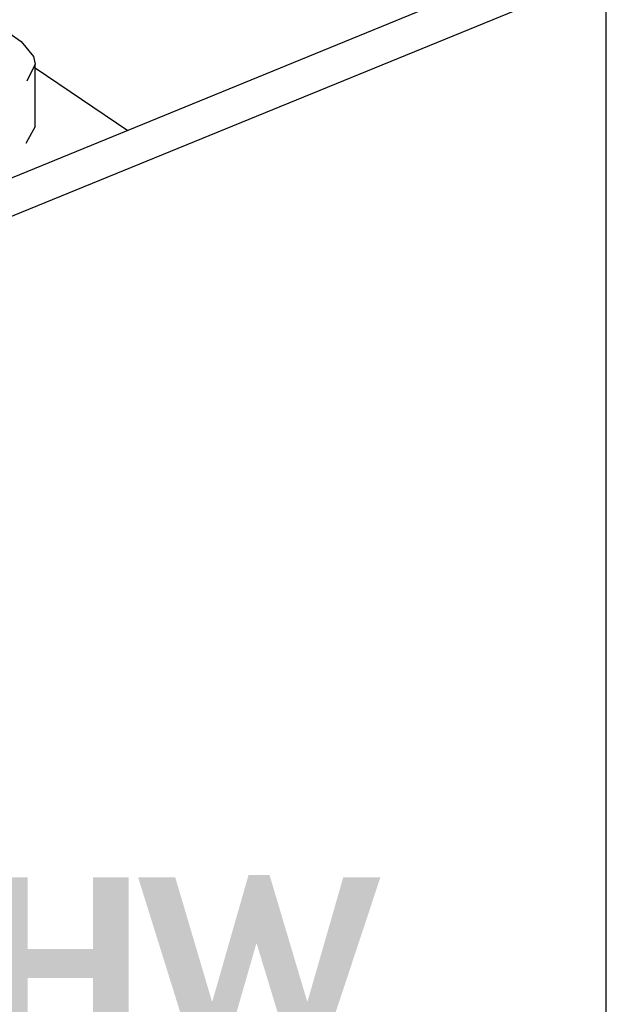
# Model space of a CAD drawing. Extents: x 13 to 270, y 15 to 202.
# Drawn here: x 197 to 210, y 66 to 88 of the extents above; entities that cross this region are included whole.
import ezdxf

# ---------------------------------------------------------------- set-up
doc = ezdxf.new("R2010")
doc.units = 0
doc.header["$MEASUREMENT"] = 0
doc.layers.add('FOREGROUND', color=160, linetype='CONTINUOUS')

# ---------------------------------------------------------------- blocks, each defined once
blk = doc.blocks.new('AI9-BLK7')
at = {"layer": 'FOREGROUND'}
h = blk.add_hatch(color=7, dxfattribs=at)
edge = h.paths.add_edge_path()
edge.add_spline(control_points=[(-7.712, 1.331), (-7.712, 1.331), (-7.585, 1.331), (-7.585, 1.331), (-6.702, 1.331), (-6.257, 0.881), (-6.257, 0.013), (-6.257, -0.775), (-6.628, -1.304), (-7.585, -1.304), (-7.585, -1.304), (-7.712, -1.304), (-7.712, -1.304), (-7.712, -1.304), (-7.712, 1.331), (-7.712, 1.331)], knot_values=[0, 0, 0, 0, 1, 1, 1, 2, 2, 2, 3, 3, 3, 4, 4, 4, 5, 5, 5, 5], degree=3, periodic=0)
edge = h.paths.add_edge_path(flags=16)
edge.add_spline(control_points=[(-8.49, -1.982), (-8.49, -1.982), (-7.384, -1.982), (-7.384, -1.982), (-6.247, -1.982), (-5.453, -1.114), (-5.453, 0.008), (-5.453, 1.146), (-6.226, 2.008), (-7.379, 2.008), (-7.379, 2.008), (-8.49, 2.008), (-8.49, 2.008), (-8.49, 2.008), (-8.49, -1.982), (-8.49, -1.982)], knot_values=[0, 0, 0, 0, 1, 1, 1, 2, 2, 2, 3, 3, 3, 4, 4, 4, 5, 5, 5, 5], degree=3, periodic=0)
for points in [[(-4.126, 0.13), (-5.401, -1.982), (-4.491, -1.982), (-3.729, -0.521), (-2.925, -1.982), (-2.02, -1.982), (-3.247, 0.13), (-2.142, 2.008), (-3.062, 2.008), (-3.644, 0.77), (-4.279, 2.008), (-5.2, 2.008)], [(0.745, 0.437), (0.745, 2.008), (-0.033, 2.008), (-0.033, -1.982), (0.745, -1.982), (0.745, -0.198), (2.184, -0.198), (2.184, -1.982), (2.962, -1.982), (2.962, 2.008), (2.184, 2.008), (2.184, 0.437)], [(3.987, 2.008), (3.172, 2.008), (4.442, -2.061), (5.014, -2.061), (5.765, 0.548), (5.776, 0.548), (6.57, -2.061), (7.141, -2.061), (8.49, 2.008), (7.675, 2.008), (6.892, -0.712), (6.882, -0.712), (6.056, 2.061), (5.596, 2.061), (4.802, -0.712), (4.792, -0.712)], [(-1.836, 0.019), (-1.836, -0.59), (-0.545, -0.59), (-0.545, 0.019)]]:
    blk.add_hatch(color=7, dxfattribs=at).paths.add_polyline_path(points)

msp = doc.modelspace()

# ---------------------------------------------------------------- linework, layer by layer
at = {"layer": 'FOREGROUND', "color": 7}
for p, q in [((209.014, 89.162), (179.277, 77.001)), ((209.824, 88.643), (180.066, 76.482)), ((209.824, 54.382), (209.824, 88.643)), ((196.709, 87.336), (196.979, 87.149)), ((197.29, 85.281), (197.29, 86.651)), ((197.29, 86.568), (199.323, 85.198)), ((197.29, 85.281), (197.082, 84.908))]:
    msp.add_line(p, q, dxfattribs=at)
msp.add_lwpolyline([(196.979, 87.149), (197.248, 86.817), (197.29, 86.651), (197.103, 86.277)], dxfattribs=at)

# ---------------------------------------------------------------- block references
msp.add_blockref('AI9-BLK7', (196.375, 66.802), dxfattribs=at)

doc.saveas('drawing.dxf')
